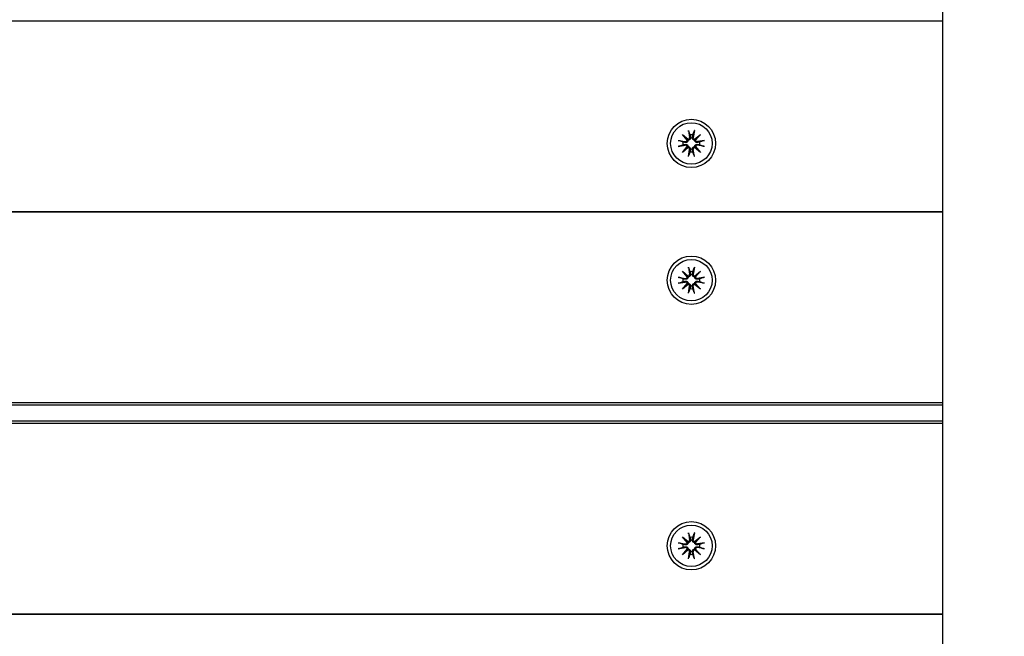
# Model space of a CAD drawing. Units: millimetres. Extents: x 21648 to 75699, y 547 to 36817.
# Drawn here: x 29226 to 29471, y 17135 to 17288 of the extents above; entities that cross this region are included whole.
import ezdxf

# ---------------------------------------------------------------- set-up
doc = ezdxf.new("R2010")
doc.units = ezdxf.units.MM
doc.layers.add('Widoczne (ISO)', color=255, linetype='Continuous')
doc.layers.add('wymiary 100 strefy', color=5, linetype='Continuous')
doc.styles.get("Standard").update_dxf_attribs({"font": 'arial.ttf'})
doc.dimstyles.new('FK_rzuty 100_STREFY', dxfattribs={"dimscale": 100, "dimtxt": 4, "dimasz": 2.5, "dimexe": 1.25, "dimexo": 0.625, "dimgap": 1, "dimtad": 1, "dimdec": 1, "dimlfac": 0.001, "dimrnd": 0.01, "dimzin": 1, "dimdsep": 46, "dimtxsty": 'Standard', "dimblk": 'OBLIQUE', "dimcen": 2.5, "dimadec": 0, "dimazin": 0, "dimtfac": 1, "dimtdec": 1, "dimtmove": 0, "dimatfit": 3, "dimfxl": 1, "dimarcsym": 0})

# ---------------------------------------------------------------- blocks, each defined once
blk = doc.blocks.new('_Oblique')
at = {"color": 0, "linetype": 'ByBlock', "lineweight": -2}
blk.add_line((-0.5, -0.5), (0.5, 0.5), dxfattribs=at)
blk = doc.blocks.new('*D7')
at = {"layer": 'Defpoints', "color": 0, "transparency": 16777216}
for p in [(39596.34, 17935.26), (25922.97, 17932.76), (39598.09, 8377.86)]:
    blk.add_point(p, dxfattribs=at)
at = {"layer": 'wymiary 100 strefy', "color": 0, "lineweight": -2, "transparency": 16777216}
for p, q in [((39596.35, 17872.76), (39598.11, 8252.86)), ((25922.98, 17870.26), (25924.74, 8250.36)), ((25924.72, 8375.36), (39598.09, 8377.86))]:
    blk.add_line(p, q, dxfattribs=at)
at = {"layer": 'wymiary 100 strefy', "color": 0, "lineweight": -2, "transparency": 16777216, "xscale": 200, "yscale": 200, "zscale": 200}
for p, rotation in [((39598.09, 8377.86), 0.01047579584146581), ((25924.72, 8375.36), 180.0104757958415)]:
    blk.add_blockref('_Oblique', p, dxfattribs=dict(at, rotation=rotation))
at = {"layer": 'wymiary 100 strefy', "color": 0, "transparency": 16777216, "insert": (32761.55, 8629.88), "char_height": 300, "attachment_point": 5, "rotation": 0.0105}
blk.add_mtext('13.70 m', dxfattribs=at)

msp = doc.modelspace()

# ---------------------------------------------------------------- linework, layer by layer
at = {"layer": 'Widoczne (ISO)'}
for p, q in [((29455.47, 15461.089), (29455.47, 17419.428)), ((28580.47, 17287.759), (29455.47, 17287.759)), ((29390.742, 17259.486), (29392.167, 17258.288)), ((29390.742, 17259.486), (29391.918, 17258.31)), ((29391.94, 17258.061), (29390.742, 17259.486)), ((29392.23, 17260.501), (29392.525, 17258.769)), ((29393.709, 17260.501), (29393.414, 17258.769)), ((29393.772, 17258.288), (29395.197, 17259.486)), ((29395.197, 17259.486), (29393.999, 17258.061)), ((29395.197, 17259.486), (29394.021, 17258.31)), ((29389.727, 17257.998), (29391.459, 17257.703)), ((29389.727, 17256.519), (29391.459, 17256.814)), ((29390.742, 17255.031), (29391.94, 17256.456)), ((29391.918, 17258.31), (29392.167, 17258.061)), ((29391.918, 17256.207), (29392.167, 17256.456)), ((29394.021, 17258.31), (29393.772, 17258.061)), ((29394.021, 17256.207), (29393.772, 17256.456)), ((29393.999, 17256.456), (29395.197, 17255.031)), ((29396.212, 17257.998), (29394.48, 17257.703)), ((29396.212, 17256.519), (29394.48, 17256.814)), ((29392.167, 17256.229), (29390.742, 17255.031)), ((29390.742, 17255.031), (29391.918, 17256.207)), ((29392.23, 17254.016), (29392.525, 17255.748)), ((29393.709, 17254.016), (29393.414, 17255.748)), ((29395.197, 17255.031), (29393.772, 17256.229)), ((29395.197, 17255.031), (29394.021, 17256.207)), ((29455.47, 17240.259), (28580.47, 17240.259)), ((28580.47, 17240.259), (29455.47, 17240.259)), ((29390.742, 17225.486), (29392.167, 17224.288)), ((29390.742, 17225.486), (29391.918, 17224.31)), ((29391.94, 17224.061), (29390.742, 17225.486)), ((29392.23, 17226.501), (29392.525, 17224.769)), ((29393.709, 17226.501), (29393.414, 17224.769)), ((29393.772, 17224.288), (29395.197, 17225.486)), ((29395.197, 17225.486), (29393.999, 17224.061)), ((29395.197, 17225.486), (29394.021, 17224.31)), ((29389.727, 17223.998), (29391.459, 17223.703)), ((29389.727, 17222.519), (29391.459, 17222.814)), ((29390.742, 17221.031), (29391.94, 17222.456)), ((29392.167, 17222.229), (29390.742, 17221.031)), ((29390.742, 17221.031), (29391.918, 17222.207)), ((29391.918, 17224.31), (29392.167, 17224.061)), ((29391.918, 17222.207), (29392.167, 17222.456)), ((29394.021, 17224.31), (29393.772, 17224.061)), ((29394.021, 17222.207), (29393.772, 17222.456)), ((29395.197, 17221.031), (29393.772, 17222.229)), ((29393.999, 17222.456), (29395.197, 17221.031)), ((29395.197, 17221.031), (29394.021, 17222.207)), ((29396.212, 17223.998), (29394.48, 17223.703)), ((29396.212, 17222.519), (29394.48, 17222.814)), ((29392.23, 17220.016), (29392.525, 17221.748)), ((29393.709, 17220.016), (29393.414, 17221.748)), ((29455.47, 17192.759), (28580.47, 17192.759)), ((28580.47, 17192.259), (29455.47, 17192.259)), ((29455.47, 17188.259), (28580.47, 17188.259)), ((28580.47, 17187.759), (29455.47, 17187.759)), ((29390.742, 17159.486), (29392.167, 17158.288)), ((29390.742, 17159.486), (29391.918, 17158.31)), ((29391.94, 17158.061), (29390.742, 17159.486)), ((29392.23, 17160.501), (29392.525, 17158.769)), ((29393.709, 17160.501), (29393.414, 17158.769)), ((29393.772, 17158.288), (29395.197, 17159.486)), ((29395.197, 17159.486), (29393.999, 17158.061)), ((29395.197, 17159.486), (29394.021, 17158.31)), ((29389.727, 17157.998), (29391.459, 17157.703)), ((29389.727, 17156.519), (29391.459, 17156.814)), ((29390.742, 17155.031), (29391.94, 17156.456)), ((29392.167, 17156.229), (29390.742, 17155.031)), ((29390.742, 17155.031), (29391.918, 17156.207)), ((29391.918, 17158.31), (29392.167, 17158.061)), ((29391.918, 17156.207), (29392.167, 17156.456)), ((29394.021, 17158.31), (29393.772, 17158.061)), ((29394.021, 17156.207), (29393.772, 17156.456)), ((29395.197, 17155.031), (29393.772, 17156.229)), ((29393.999, 17156.456), (29395.197, 17155.031)), ((29395.197, 17155.031), (29394.021, 17156.207)), ((29396.212, 17157.998), (29394.48, 17157.703)), ((29396.212, 17156.519), (29394.48, 17156.814)), ((29392.23, 17154.016), (29392.525, 17155.748)), ((29393.709, 17154.016), (29393.414, 17155.748)), ((29455.47, 17140.259), (28580.47, 17140.259)), ((28580.47, 17140.259), (29455.47, 17140.259))]:
    msp.add_line(p, q, dxfattribs=at)
for centre, radius in [((29392.97, 17257.259), 6), ((29392.97, 17257.259), 5.15), ((29392.97, 17223.259), 6), ((29392.97, 17223.259), 5.15), ((29392.97, 17157.259), 6), ((29392.97, 17157.259), 5.15)]:
    msp.add_circle(centre, radius, dxfattribs=at)
for centre, radius, start, end in [((29392.97, 17257.259), 2.129, 80.18703, 99.81297), ((29392.97, 17257.259), 2.129, 170.18703, 189.81297), ((29391.528, 17258.112), 0.415, 260.33461, 352.81797), ((29391.528, 17256.405), 0.415, 7.18203, 99.66539), ((29392.116, 17258.7), 0.415, 277.18203, 9.66539), ((29393.824, 17258.7), 0.415, 170.33461, 262.81797), ((29394.411, 17258.112), 0.415, 187.18203, 279.66539), ((29394.411, 17256.405), 0.415, 80.33461, 172.81797), ((29392.97, 17257.259), 2.129, 350.18703, 9.81297), ((29392.116, 17255.817), 0.415, 350.33461, 82.81797), ((29392.97, 17257.259), 2.129, 260.18703, 279.81297), ((29393.824, 17255.817), 0.415, 97.18203, 189.66539), ((29392.116, 17224.7), 0.415, 277.18203, 9.66539), ((29392.97, 17223.259), 2.129, 80.18703, 99.81297), ((29393.824, 17224.7), 0.415, 170.33461, 262.81797), ((29392.97, 17223.259), 2.129, 170.18703, 189.81297), ((29391.528, 17224.112), 0.415, 260.33461, 352.81797), ((29391.528, 17222.405), 0.415, 7.18203, 99.66539), ((29392.116, 17221.817), 0.415, 350.33461, 82.81797), ((29393.824, 17221.817), 0.415, 97.18203, 189.66539), ((29394.411, 17224.112), 0.415, 187.18203, 279.66539), ((29394.411, 17222.405), 0.415, 80.33461, 172.81797), ((29392.97, 17223.259), 2.129, 350.18703, 9.81297), ((29392.97, 17223.259), 2.129, 260.18703, 279.81297), ((29392.116, 17158.7), 0.415, 277.18203, 9.66539), ((29392.97, 17157.259), 2.129, 80.18703, 99.81297), ((29393.824, 17158.7), 0.415, 170.33461, 262.81797), ((29392.97, 17157.259), 2.129, 170.18703, 189.81297), ((29391.528, 17158.112), 0.415, 260.33461, 352.81797), ((29391.528, 17156.405), 0.415, 7.18203, 99.66539), ((29392.116, 17155.817), 0.415, 350.33461, 82.81797), ((29393.824, 17155.817), 0.415, 97.18203, 189.66539), ((29394.411, 17158.112), 0.415, 187.18203, 279.66539), ((29394.411, 17156.405), 0.415, 80.33461, 172.81797), ((29392.97, 17157.259), 2.129, 350.18703, 9.81297), ((29392.97, 17157.259), 2.129, 260.18703, 279.81297)]:
    msp.add_arc(centre, radius, start, end, dxfattribs=at)
for centre, major_axis, start_param, end_param in [((29392.078, 17258.655), (0.245, 0.292), 3.4095855, 4.0838267), ((29391.573, 17258.15), (0.292, 0.245), 5.3409513, 6.0151924), ((29391.573, 17256.367), (-0.292, 0.245), 3.4095855, 4.0838267), ((29393.861, 17258.655), (0.245, -0.292), 5.3409513, 6.0151924), ((29394.367, 17258.15), (0.292, -0.245), 3.4095855, 4.0838267), ((29394.367, 17256.367), (-0.292, -0.245), 5.3409513, 6.0151924), ((29392.078, 17255.862), (-0.245, 0.292), 5.3409513, 6.0151924), ((29393.861, 17255.862), (-0.245, -0.292), 3.4095855, 4.0838267), ((29392.078, 17224.655), (0.245, 0.292), 3.4095855, 4.0838267), ((29391.573, 17224.15), (0.292, 0.245), 5.3409513, 6.0151924), ((29391.573, 17222.367), (-0.292, 0.245), 3.4095855, 4.0838267), ((29392.078, 17221.862), (-0.245, 0.292), 5.3409513, 6.0151924), ((29393.861, 17224.655), (0.245, -0.292), 5.3409513, 6.0151924), ((29393.861, 17221.862), (-0.245, -0.292), 3.4095855, 4.0838267), ((29394.367, 17224.15), (0.292, -0.245), 3.4095855, 4.0838267), ((29394.367, 17222.367), (-0.292, -0.245), 5.3409513, 6.0151924), ((29392.078, 17158.655), (0.245, 0.292), 3.4095855, 4.0838267), ((29391.573, 17158.15), (0.292, 0.245), 5.3409513, 6.0151924), ((29391.573, 17156.367), (-0.292, 0.245), 3.4095855, 4.0838267), ((29392.078, 17155.862), (-0.245, 0.292), 5.3409513, 6.0151924), ((29393.861, 17158.655), (0.245, -0.292), 5.3409513, 6.0151924), ((29393.861, 17155.862), (-0.245, -0.292), 3.4095855, 4.0838267), ((29394.367, 17158.15), (0.292, -0.245), 3.4095855, 4.0838267), ((29394.367, 17156.367), (-0.292, -0.245), 5.3409513, 6.0151924)]:
    msp.add_ellipse(centre, major_axis=major_axis, ratio=0.9884519, start_param=start_param, end_param=end_param, dxfattribs=at)
for points, knots in [([(29392.286, 17260.253), (29392.282, 17260.266), (29392.276, 17260.285), (29392.265, 17260.328), (29392.257, 17260.362), (29392.244, 17260.426), (29392.236, 17260.466), (29392.23, 17260.501)], [0.096796729, 0.096796729, 0.096796729, 0.096796729, 0.105404725, 0.105404725, 0.115910688, 0.115910688, 0.126431098, 0.126431098, 0.126431098, 0.126431098]), ([(29393.709, 17260.501), (29393.703, 17260.466), (29393.696, 17260.426), (29393.682, 17260.362), (29393.675, 17260.328), (29393.663, 17260.285), (29393.658, 17260.266), (29393.653, 17260.253)], [0.04222664, 0.04222664, 0.04222664, 0.04222664, 0.05274705, 0.05274705, 0.063253012, 0.063253012, 0.071861008, 0.071861008, 0.071861008, 0.071861008]), ([(29389.727, 17257.998), (29389.762, 17257.992), (29389.802, 17257.985), (29389.866, 17257.971), (29389.9, 17257.963), (29389.943, 17257.952), (29389.962, 17257.947), (29389.975, 17257.942)], [0.04222664, 0.04222664, 0.04222664, 0.04222664, 0.05274705, 0.05274705, 0.063253012, 0.063253012, 0.071861008, 0.071861008, 0.071861008, 0.071861008]), ([(29389.975, 17256.575), (29389.962, 17256.571), (29389.943, 17256.565), (29389.9, 17256.554), (29389.866, 17256.546), (29389.802, 17256.532), (29389.762, 17256.525), (29389.727, 17256.519)], [0.096796729, 0.096796729, 0.096796729, 0.096796729, 0.105404725, 0.105404725, 0.115910688, 0.115910688, 0.126431098, 0.126431098, 0.126431098, 0.126431098]), ([(29392.167, 17258.061), (29392.165, 17258.024), (29392.16, 17257.986), (29392.136, 17257.89), (29392.113, 17257.833), (29392.055, 17257.734), (29392.016, 17257.686), (29391.928, 17257.606), (29391.878, 17257.573), (29391.775, 17257.522), (29391.712, 17257.502), (29391.584, 17257.484), (29391.52, 17257.485), (29391.461, 17257.494), (29391.449, 17257.496), (29391.436, 17257.498), (29391.424, 17257.501)], [-0.10295596, -0.10295596, -0.10295596, -0.10295596, -0.09168521, -0.09168521, -0.07450243, -0.07450243, -0.05731964, -0.05731964, -0.04013685, -0.04013685, -0.02006843, -0.02006843, 0, 0, 0, 0.00423417, 0.00423417, 0.00423417, 0.00423417]), ([(29391.424, 17257.016), (29391.436, 17257.019), (29391.449, 17257.021), (29391.52, 17257.032), (29391.584, 17257.033), (29391.712, 17257.015), (29391.775, 17256.995), (29391.878, 17256.944), (29391.928, 17256.911), (29392.016, 17256.831), (29392.055, 17256.783), (29392.113, 17256.684), (29392.136, 17256.627), (29392.16, 17256.531), (29392.165, 17256.493), (29392.167, 17256.456)], [0.24336794, 0.24336794, 0.24336794, 0.24336794, 0.24760211, 0.24760211, 0.26767053, 0.26767053, 0.28773896, 0.28773896, 0.30492175, 0.30492175, 0.32210453, 0.32210453, 0.33928732, 0.33928732, 0.35055806, 0.35055806, 0.35055806, 0.35055806]), ([(29392.727, 17258.804), (29392.73, 17258.792), (29392.732, 17258.779), (29392.743, 17258.709), (29392.745, 17258.644), (29392.726, 17258.516), (29392.706, 17258.453), (29392.655, 17258.35), (29392.622, 17258.3), (29392.542, 17258.212), (29392.494, 17258.174), (29392.395, 17258.115), (29392.338, 17258.092), (29392.242, 17258.068), (29392.204, 17258.063), (29392.167, 17258.061)], [0.24336794, 0.24336794, 0.24336794, 0.24336794, 0.24760211, 0.24760211, 0.26767053, 0.26767053, 0.28773896, 0.28773896, 0.30492175, 0.30492175, 0.32210453, 0.32210453, 0.33928732, 0.33928732, 0.35055806, 0.35055806, 0.35055806, 0.35055806]), ([(29392.167, 17256.456), (29392.204, 17256.454), (29392.242, 17256.449), (29392.338, 17256.425), (29392.395, 17256.402), (29392.494, 17256.343), (29392.542, 17256.305), (29392.622, 17256.217), (29392.655, 17256.167), (29392.706, 17256.064), (29392.726, 17256.001), (29392.745, 17255.873), (29392.743, 17255.808), (29392.734, 17255.75), (29392.732, 17255.738), (29392.73, 17255.725), (29392.727, 17255.713)], [-0.10295596, -0.10295596, -0.10295596, -0.10295596, -0.09168521, -0.09168521, -0.07450243, -0.07450243, -0.05731964, -0.05731964, -0.04013685, -0.04013685, -0.02006843, -0.02006843, 0, 0, 0, 0.00423417, 0.00423417, 0.00423417, 0.00423417]), ([(29393.772, 17258.061), (29393.735, 17258.063), (29393.697, 17258.068), (29393.601, 17258.092), (29393.544, 17258.115), (29393.445, 17258.174), (29393.397, 17258.212), (29393.317, 17258.3), (29393.284, 17258.35), (29393.233, 17258.453), (29393.213, 17258.516), (29393.195, 17258.644), (29393.196, 17258.709), (29393.205, 17258.767), (29393.207, 17258.779), (29393.209, 17258.792), (29393.212, 17258.804)], [-0.10295596, -0.10295596, -0.10295596, -0.10295596, -0.09168521, -0.09168521, -0.07450243, -0.07450243, -0.05731964, -0.05731964, -0.04013685, -0.04013685, -0.02006843, -0.02006843, 0, 0, 0, 0.00423417, 0.00423417, 0.00423417, 0.00423417]), ([(29393.212, 17255.713), (29393.209, 17255.725), (29393.207, 17255.738), (29393.196, 17255.808), (29393.195, 17255.873), (29393.213, 17256.001), (29393.233, 17256.064), (29393.284, 17256.167), (29393.317, 17256.217), (29393.397, 17256.305), (29393.445, 17256.343), (29393.544, 17256.402), (29393.601, 17256.425), (29393.697, 17256.449), (29393.735, 17256.454), (29393.772, 17256.456)], [0.24336794, 0.24336794, 0.24336794, 0.24336794, 0.24760211, 0.24760211, 0.26767053, 0.26767053, 0.28773896, 0.28773896, 0.30492175, 0.30492175, 0.32210453, 0.32210453, 0.33928732, 0.33928732, 0.35055806, 0.35055806, 0.35055806, 0.35055806]), ([(29394.515, 17257.501), (29394.503, 17257.498), (29394.49, 17257.496), (29394.42, 17257.485), (29394.355, 17257.484), (29394.227, 17257.502), (29394.164, 17257.522), (29394.061, 17257.573), (29394.011, 17257.606), (29393.923, 17257.686), (29393.885, 17257.734), (29393.826, 17257.833), (29393.803, 17257.89), (29393.779, 17257.986), (29393.774, 17258.024), (29393.772, 17258.061)], [0.24336794, 0.24336794, 0.24336794, 0.24336794, 0.24760211, 0.24760211, 0.26767053, 0.26767053, 0.28773896, 0.28773896, 0.30492175, 0.30492175, 0.32210453, 0.32210453, 0.33928732, 0.33928732, 0.35055806, 0.35055806, 0.35055806, 0.35055806]), ([(29393.772, 17256.456), (29393.774, 17256.493), (29393.779, 17256.531), (29393.803, 17256.627), (29393.826, 17256.684), (29393.885, 17256.783), (29393.923, 17256.831), (29394.011, 17256.911), (29394.061, 17256.944), (29394.164, 17256.995), (29394.227, 17257.015), (29394.355, 17257.033), (29394.42, 17257.032), (29394.478, 17257.023), (29394.49, 17257.021), (29394.503, 17257.019), (29394.515, 17257.016)], [-0.10295596, -0.10295596, -0.10295596, -0.10295596, -0.09168521, -0.09168521, -0.07450243, -0.07450243, -0.05731964, -0.05731964, -0.04013685, -0.04013685, -0.02006843, -0.02006843, 0, 0, 0, 0.00423417, 0.00423417, 0.00423417, 0.00423417]), ([(29395.964, 17257.942), (29395.977, 17257.947), (29395.996, 17257.952), (29396.039, 17257.963), (29396.073, 17257.971), (29396.137, 17257.985), (29396.177, 17257.992), (29396.212, 17257.998)], [0.096796729, 0.096796729, 0.096796729, 0.096796729, 0.105404725, 0.105404725, 0.115910688, 0.115910688, 0.126431098, 0.126431098, 0.126431098, 0.126431098]), ([(29396.212, 17256.519), (29396.177, 17256.525), (29396.137, 17256.532), (29396.073, 17256.546), (29396.039, 17256.554), (29395.996, 17256.565), (29395.977, 17256.571), (29395.964, 17256.575)], [0.04222664, 0.04222664, 0.04222664, 0.04222664, 0.05274705, 0.05274705, 0.063253012, 0.063253012, 0.071861008, 0.071861008, 0.071861008, 0.071861008]), ([(29392.23, 17254.016), (29392.236, 17254.051), (29392.244, 17254.091), (29392.257, 17254.155), (29392.265, 17254.189), (29392.276, 17254.232), (29392.282, 17254.251), (29392.286, 17254.264)], [0.04222664, 0.04222664, 0.04222664, 0.04222664, 0.05274705, 0.05274705, 0.063253012, 0.063253012, 0.071861008, 0.071861008, 0.071861008, 0.071861008]), ([(29393.653, 17254.264), (29393.658, 17254.251), (29393.663, 17254.232), (29393.675, 17254.189), (29393.682, 17254.155), (29393.696, 17254.091), (29393.703, 17254.051), (29393.709, 17254.016)], [0.096796729, 0.096796729, 0.096796729, 0.096796729, 0.105404725, 0.105404725, 0.115910688, 0.115910688, 0.126431098, 0.126431098, 0.126431098, 0.126431098]), ([(29392.727, 17224.804), (29392.73, 17224.792), (29392.732, 17224.779), (29392.743, 17224.709), (29392.745, 17224.644), (29392.726, 17224.516), (29392.706, 17224.453), (29392.655, 17224.35), (29392.622, 17224.3), (29392.542, 17224.212), (29392.494, 17224.174), (29392.395, 17224.115), (29392.338, 17224.092), (29392.242, 17224.068), (29392.204, 17224.063), (29392.167, 17224.061)], [0.24336794, 0.24336794, 0.24336794, 0.24336794, 0.24760211, 0.24760211, 0.26767053, 0.26767053, 0.28773896, 0.28773896, 0.30492175, 0.30492175, 0.32210453, 0.32210453, 0.33928732, 0.33928732, 0.35055806, 0.35055806, 0.35055806, 0.35055806]), ([(29392.286, 17226.253), (29392.282, 17226.266), (29392.276, 17226.285), (29392.265, 17226.328), (29392.257, 17226.362), (29392.244, 17226.426), (29392.236, 17226.466), (29392.23, 17226.501)], [0.096796729, 0.096796729, 0.096796729, 0.096796729, 0.105404725, 0.105404725, 0.115910688, 0.115910688, 0.126431098, 0.126431098, 0.126431098, 0.126431098]), ([(29393.772, 17224.061), (29393.735, 17224.063), (29393.697, 17224.068), (29393.601, 17224.092), (29393.544, 17224.115), (29393.445, 17224.174), (29393.397, 17224.212), (29393.317, 17224.3), (29393.284, 17224.35), (29393.233, 17224.453), (29393.213, 17224.516), (29393.195, 17224.644), (29393.196, 17224.709), (29393.205, 17224.767), (29393.207, 17224.779), (29393.209, 17224.792), (29393.212, 17224.804)], [-0.10295596, -0.10295596, -0.10295596, -0.10295596, -0.09168521, -0.09168521, -0.07450243, -0.07450243, -0.05731964, -0.05731964, -0.04013685, -0.04013685, -0.02006843, -0.02006843, 0, 0, 0, 0.00423417, 0.00423417, 0.00423417, 0.00423417]), ([(29393.709, 17226.501), (29393.703, 17226.466), (29393.696, 17226.426), (29393.682, 17226.362), (29393.675, 17226.328), (29393.663, 17226.285), (29393.658, 17226.266), (29393.653, 17226.253)], [0.04222664, 0.04222664, 0.04222664, 0.04222664, 0.05274705, 0.05274705, 0.063253012, 0.063253012, 0.071861008, 0.071861008, 0.071861008, 0.071861008]), ([(29389.727, 17223.998), (29389.762, 17223.992), (29389.802, 17223.985), (29389.866, 17223.971), (29389.9, 17223.963), (29389.943, 17223.952), (29389.962, 17223.947), (29389.975, 17223.942)], [0.04222664, 0.04222664, 0.04222664, 0.04222664, 0.05274705, 0.05274705, 0.063253012, 0.063253012, 0.071861008, 0.071861008, 0.071861008, 0.071861008]), ([(29389.975, 17222.575), (29389.962, 17222.571), (29389.943, 17222.565), (29389.9, 17222.554), (29389.866, 17222.546), (29389.802, 17222.532), (29389.762, 17222.525), (29389.727, 17222.519)], [0.096796729, 0.096796729, 0.096796729, 0.096796729, 0.105404725, 0.105404725, 0.115910688, 0.115910688, 0.126431098, 0.126431098, 0.126431098, 0.126431098]), ([(29392.167, 17224.061), (29392.165, 17224.024), (29392.16, 17223.986), (29392.136, 17223.89), (29392.113, 17223.833), (29392.055, 17223.734), (29392.016, 17223.686), (29391.928, 17223.606), (29391.878, 17223.573), (29391.775, 17223.522), (29391.712, 17223.502), (29391.584, 17223.484), (29391.52, 17223.485), (29391.461, 17223.494), (29391.449, 17223.496), (29391.436, 17223.498), (29391.424, 17223.501)], [-0.10295596, -0.10295596, -0.10295596, -0.10295596, -0.09168521, -0.09168521, -0.07450243, -0.07450243, -0.05731964, -0.05731964, -0.04013685, -0.04013685, -0.02006843, -0.02006843, 0, 0, 0, 0.00423417, 0.00423417, 0.00423417, 0.00423417]), ([(29391.424, 17223.016), (29391.436, 17223.019), (29391.449, 17223.021), (29391.52, 17223.032), (29391.584, 17223.033), (29391.712, 17223.015), (29391.775, 17222.995), (29391.878, 17222.944), (29391.928, 17222.911), (29392.016, 17222.831), (29392.055, 17222.783), (29392.113, 17222.684), (29392.136, 17222.627), (29392.16, 17222.531), (29392.165, 17222.493), (29392.167, 17222.456)], [0.24336794, 0.24336794, 0.24336794, 0.24336794, 0.24760211, 0.24760211, 0.26767053, 0.26767053, 0.28773896, 0.28773896, 0.30492175, 0.30492175, 0.32210453, 0.32210453, 0.33928732, 0.33928732, 0.35055806, 0.35055806, 0.35055806, 0.35055806]), ([(29392.167, 17222.456), (29392.204, 17222.454), (29392.242, 17222.449), (29392.338, 17222.425), (29392.395, 17222.402), (29392.494, 17222.343), (29392.542, 17222.305), (29392.622, 17222.217), (29392.655, 17222.167), (29392.706, 17222.064), (29392.726, 17222.001), (29392.745, 17221.873), (29392.743, 17221.808), (29392.734, 17221.75), (29392.732, 17221.738), (29392.73, 17221.725), (29392.727, 17221.713)], [-0.10295596, -0.10295596, -0.10295596, -0.10295596, -0.09168521, -0.09168521, -0.07450243, -0.07450243, -0.05731964, -0.05731964, -0.04013685, -0.04013685, -0.02006843, -0.02006843, 0, 0, 0, 0.00423417, 0.00423417, 0.00423417, 0.00423417]), ([(29393.212, 17221.713), (29393.209, 17221.725), (29393.207, 17221.738), (29393.196, 17221.808), (29393.195, 17221.873), (29393.213, 17222.001), (29393.233, 17222.064), (29393.284, 17222.167), (29393.317, 17222.217), (29393.397, 17222.305), (29393.445, 17222.343), (29393.544, 17222.402), (29393.601, 17222.425), (29393.697, 17222.449), (29393.735, 17222.454), (29393.772, 17222.456)], [0.24336794, 0.24336794, 0.24336794, 0.24336794, 0.24760211, 0.24760211, 0.26767053, 0.26767053, 0.28773896, 0.28773896, 0.30492175, 0.30492175, 0.32210453, 0.32210453, 0.33928732, 0.33928732, 0.35055806, 0.35055806, 0.35055806, 0.35055806]), ([(29394.515, 17223.501), (29394.503, 17223.498), (29394.49, 17223.496), (29394.42, 17223.485), (29394.355, 17223.484), (29394.227, 17223.502), (29394.164, 17223.522), (29394.061, 17223.573), (29394.011, 17223.606), (29393.923, 17223.686), (29393.885, 17223.734), (29393.826, 17223.833), (29393.803, 17223.89), (29393.779, 17223.986), (29393.774, 17224.024), (29393.772, 17224.061)], [0.24336794, 0.24336794, 0.24336794, 0.24336794, 0.24760211, 0.24760211, 0.26767053, 0.26767053, 0.28773896, 0.28773896, 0.30492175, 0.30492175, 0.32210453, 0.32210453, 0.33928732, 0.33928732, 0.35055806, 0.35055806, 0.35055806, 0.35055806]), ([(29393.772, 17222.456), (29393.774, 17222.493), (29393.779, 17222.531), (29393.803, 17222.627), (29393.826, 17222.684), (29393.885, 17222.783), (29393.923, 17222.831), (29394.011, 17222.911), (29394.061, 17222.944), (29394.164, 17222.995), (29394.227, 17223.015), (29394.355, 17223.033), (29394.42, 17223.032), (29394.478, 17223.023), (29394.49, 17223.021), (29394.503, 17223.019), (29394.515, 17223.016)], [-0.10295596, -0.10295596, -0.10295596, -0.10295596, -0.09168521, -0.09168521, -0.07450243, -0.07450243, -0.05731964, -0.05731964, -0.04013685, -0.04013685, -0.02006843, -0.02006843, 0, 0, 0, 0.00423417, 0.00423417, 0.00423417, 0.00423417]), ([(29395.964, 17223.942), (29395.977, 17223.947), (29395.996, 17223.952), (29396.039, 17223.963), (29396.073, 17223.971), (29396.137, 17223.985), (29396.177, 17223.992), (29396.212, 17223.998)], [0.096796729, 0.096796729, 0.096796729, 0.096796729, 0.105404725, 0.105404725, 0.115910688, 0.115910688, 0.126431098, 0.126431098, 0.126431098, 0.126431098]), ([(29396.212, 17222.519), (29396.177, 17222.525), (29396.137, 17222.532), (29396.073, 17222.546), (29396.039, 17222.554), (29395.996, 17222.565), (29395.977, 17222.571), (29395.964, 17222.575)], [0.04222664, 0.04222664, 0.04222664, 0.04222664, 0.05274705, 0.05274705, 0.063253012, 0.063253012, 0.071861008, 0.071861008, 0.071861008, 0.071861008]), ([(29392.23, 17220.016), (29392.236, 17220.051), (29392.244, 17220.091), (29392.257, 17220.155), (29392.265, 17220.189), (29392.276, 17220.232), (29392.282, 17220.251), (29392.286, 17220.264)], [0.04222664, 0.04222664, 0.04222664, 0.04222664, 0.05274705, 0.05274705, 0.063253012, 0.063253012, 0.071861008, 0.071861008, 0.071861008, 0.071861008]), ([(29393.653, 17220.264), (29393.658, 17220.251), (29393.663, 17220.232), (29393.675, 17220.189), (29393.682, 17220.155), (29393.696, 17220.091), (29393.703, 17220.051), (29393.709, 17220.016)], [0.096796729, 0.096796729, 0.096796729, 0.096796729, 0.105404725, 0.105404725, 0.115910688, 0.115910688, 0.126431098, 0.126431098, 0.126431098, 0.126431098]), ([(29392.727, 17158.804), (29392.73, 17158.792), (29392.732, 17158.779), (29392.743, 17158.709), (29392.745, 17158.644), (29392.726, 17158.516), (29392.706, 17158.453), (29392.655, 17158.35), (29392.622, 17158.3), (29392.542, 17158.212), (29392.494, 17158.174), (29392.395, 17158.115), (29392.338, 17158.092), (29392.242, 17158.068), (29392.204, 17158.063), (29392.167, 17158.061)], [0.24336794, 0.24336794, 0.24336794, 0.24336794, 0.24760211, 0.24760211, 0.26767053, 0.26767053, 0.28773896, 0.28773896, 0.30492175, 0.30492175, 0.32210453, 0.32210453, 0.33928732, 0.33928732, 0.35055806, 0.35055806, 0.35055806, 0.35055806]), ([(29392.286, 17160.253), (29392.282, 17160.266), (29392.276, 17160.285), (29392.265, 17160.328), (29392.257, 17160.362), (29392.244, 17160.426), (29392.236, 17160.466), (29392.23, 17160.501)], [0.096796729, 0.096796729, 0.096796729, 0.096796729, 0.105404725, 0.105404725, 0.115910688, 0.115910688, 0.126431098, 0.126431098, 0.126431098, 0.126431098]), ([(29393.772, 17158.061), (29393.735, 17158.063), (29393.697, 17158.068), (29393.601, 17158.092), (29393.544, 17158.115), (29393.445, 17158.174), (29393.397, 17158.212), (29393.317, 17158.3), (29393.284, 17158.35), (29393.233, 17158.453), (29393.213, 17158.516), (29393.195, 17158.644), (29393.196, 17158.709), (29393.205, 17158.767), (29393.207, 17158.779), (29393.209, 17158.792), (29393.212, 17158.804)], [-0.10295596, -0.10295596, -0.10295596, -0.10295596, -0.09168521, -0.09168521, -0.07450243, -0.07450243, -0.05731964, -0.05731964, -0.04013685, -0.04013685, -0.02006843, -0.02006843, 0, 0, 0, 0.00423417, 0.00423417, 0.00423417, 0.00423417]), ([(29393.709, 17160.501), (29393.703, 17160.466), (29393.696, 17160.426), (29393.682, 17160.362), (29393.675, 17160.328), (29393.663, 17160.285), (29393.658, 17160.266), (29393.653, 17160.253)], [0.04222664, 0.04222664, 0.04222664, 0.04222664, 0.05274705, 0.05274705, 0.063253012, 0.063253012, 0.071861008, 0.071861008, 0.071861008, 0.071861008]), ([(29389.727, 17157.998), (29389.762, 17157.992), (29389.802, 17157.985), (29389.866, 17157.971), (29389.9, 17157.963), (29389.943, 17157.952), (29389.962, 17157.947), (29389.975, 17157.942)], [0.04222664, 0.04222664, 0.04222664, 0.04222664, 0.05274705, 0.05274705, 0.063253012, 0.063253012, 0.071861008, 0.071861008, 0.071861008, 0.071861008]), ([(29389.975, 17156.575), (29389.962, 17156.571), (29389.943, 17156.565), (29389.9, 17156.554), (29389.866, 17156.546), (29389.802, 17156.532), (29389.762, 17156.525), (29389.727, 17156.519)], [0.096796729, 0.096796729, 0.096796729, 0.096796729, 0.105404725, 0.105404725, 0.115910688, 0.115910688, 0.126431098, 0.126431098, 0.126431098, 0.126431098]), ([(29392.167, 17158.061), (29392.165, 17158.024), (29392.16, 17157.986), (29392.136, 17157.89), (29392.113, 17157.833), (29392.055, 17157.734), (29392.016, 17157.686), (29391.928, 17157.606), (29391.878, 17157.573), (29391.775, 17157.522), (29391.712, 17157.502), (29391.584, 17157.484), (29391.52, 17157.485), (29391.461, 17157.494), (29391.449, 17157.496), (29391.436, 17157.498), (29391.424, 17157.501)], [-0.10295596, -0.10295596, -0.10295596, -0.10295596, -0.09168521, -0.09168521, -0.07450243, -0.07450243, -0.05731964, -0.05731964, -0.04013685, -0.04013685, -0.02006843, -0.02006843, 0, 0, 0, 0.00423417, 0.00423417, 0.00423417, 0.00423417]), ([(29391.424, 17157.016), (29391.436, 17157.019), (29391.449, 17157.021), (29391.52, 17157.032), (29391.584, 17157.033), (29391.712, 17157.015), (29391.775, 17156.995), (29391.878, 17156.944), (29391.928, 17156.911), (29392.016, 17156.831), (29392.055, 17156.783), (29392.113, 17156.684), (29392.136, 17156.627), (29392.16, 17156.531), (29392.165, 17156.493), (29392.167, 17156.456)], [0.24336794, 0.24336794, 0.24336794, 0.24336794, 0.24760211, 0.24760211, 0.26767053, 0.26767053, 0.28773896, 0.28773896, 0.30492175, 0.30492175, 0.32210453, 0.32210453, 0.33928732, 0.33928732, 0.35055806, 0.35055806, 0.35055806, 0.35055806]), ([(29392.167, 17156.456), (29392.204, 17156.454), (29392.242, 17156.449), (29392.338, 17156.425), (29392.395, 17156.402), (29392.494, 17156.343), (29392.542, 17156.305), (29392.622, 17156.217), (29392.655, 17156.167), (29392.706, 17156.064), (29392.726, 17156.001), (29392.745, 17155.873), (29392.743, 17155.808), (29392.734, 17155.75), (29392.732, 17155.738), (29392.73, 17155.725), (29392.727, 17155.713)], [-0.10295596, -0.10295596, -0.10295596, -0.10295596, -0.09168521, -0.09168521, -0.07450243, -0.07450243, -0.05731964, -0.05731964, -0.04013685, -0.04013685, -0.02006843, -0.02006843, 0, 0, 0, 0.00423417, 0.00423417, 0.00423417, 0.00423417]), ([(29393.212, 17155.713), (29393.209, 17155.725), (29393.207, 17155.738), (29393.196, 17155.808), (29393.195, 17155.873), (29393.213, 17156.001), (29393.233, 17156.064), (29393.284, 17156.167), (29393.317, 17156.217), (29393.397, 17156.305), (29393.445, 17156.343), (29393.544, 17156.402), (29393.601, 17156.425), (29393.697, 17156.449), (29393.735, 17156.454), (29393.772, 17156.456)], [0.24336794, 0.24336794, 0.24336794, 0.24336794, 0.24760211, 0.24760211, 0.26767053, 0.26767053, 0.28773896, 0.28773896, 0.30492175, 0.30492175, 0.32210453, 0.32210453, 0.33928732, 0.33928732, 0.35055806, 0.35055806, 0.35055806, 0.35055806]), ([(29394.515, 17157.501), (29394.503, 17157.498), (29394.49, 17157.496), (29394.42, 17157.485), (29394.355, 17157.484), (29394.227, 17157.502), (29394.164, 17157.522), (29394.061, 17157.573), (29394.011, 17157.606), (29393.923, 17157.686), (29393.885, 17157.734), (29393.826, 17157.833), (29393.803, 17157.89), (29393.779, 17157.986), (29393.774, 17158.024), (29393.772, 17158.061)], [0.24336794, 0.24336794, 0.24336794, 0.24336794, 0.24760211, 0.24760211, 0.26767053, 0.26767053, 0.28773896, 0.28773896, 0.30492175, 0.30492175, 0.32210453, 0.32210453, 0.33928732, 0.33928732, 0.35055806, 0.35055806, 0.35055806, 0.35055806]), ([(29393.772, 17156.456), (29393.774, 17156.493), (29393.779, 17156.531), (29393.803, 17156.627), (29393.826, 17156.684), (29393.885, 17156.783), (29393.923, 17156.831), (29394.011, 17156.911), (29394.061, 17156.944), (29394.164, 17156.995), (29394.227, 17157.015), (29394.355, 17157.033), (29394.42, 17157.032), (29394.478, 17157.023), (29394.49, 17157.021), (29394.503, 17157.019), (29394.515, 17157.016)], [-0.10295596, -0.10295596, -0.10295596, -0.10295596, -0.09168521, -0.09168521, -0.07450243, -0.07450243, -0.05731964, -0.05731964, -0.04013685, -0.04013685, -0.02006843, -0.02006843, 0, 0, 0, 0.00423417, 0.00423417, 0.00423417, 0.00423417]), ([(29395.964, 17157.942), (29395.977, 17157.947), (29395.996, 17157.952), (29396.039, 17157.963), (29396.073, 17157.971), (29396.137, 17157.985), (29396.177, 17157.992), (29396.212, 17157.998)], [0.096796729, 0.096796729, 0.096796729, 0.096796729, 0.105404725, 0.105404725, 0.115910688, 0.115910688, 0.126431098, 0.126431098, 0.126431098, 0.126431098]), ([(29396.212, 17156.519), (29396.177, 17156.525), (29396.137, 17156.532), (29396.073, 17156.546), (29396.039, 17156.554), (29395.996, 17156.565), (29395.977, 17156.571), (29395.964, 17156.575)], [0.04222664, 0.04222664, 0.04222664, 0.04222664, 0.05274705, 0.05274705, 0.063253012, 0.063253012, 0.071861008, 0.071861008, 0.071861008, 0.071861008]), ([(29392.23, 17154.016), (29392.236, 17154.051), (29392.244, 17154.091), (29392.257, 17154.155), (29392.265, 17154.189), (29392.276, 17154.232), (29392.282, 17154.251), (29392.286, 17154.264)], [0.04222664, 0.04222664, 0.04222664, 0.04222664, 0.05274705, 0.05274705, 0.063253012, 0.063253012, 0.071861008, 0.071861008, 0.071861008, 0.071861008]), ([(29393.653, 17154.264), (29393.658, 17154.251), (29393.663, 17154.232), (29393.675, 17154.189), (29393.682, 17154.155), (29393.696, 17154.091), (29393.703, 17154.051), (29393.709, 17154.016)], [0.096796729, 0.096796729, 0.096796729, 0.096796729, 0.105404725, 0.105404725, 0.115910688, 0.115910688, 0.126431098, 0.126431098, 0.126431098, 0.126431098])]:
    msp.add_open_spline(points, degree=3, knots=knots, dxfattribs=at)
for points, weights in [([(29392.286, 17260.253), (29392.475, 17259.725), (29392.607, 17259.356)], [1.0022406735, 1.01748360154, 1]), ([(29392.607, 17259.356), (29392.676, 17259.038), (29392.727, 17258.804)], [1, 1.17116332725, 1.33963319509]), ([(29393.212, 17258.804), (29393.263, 17259.038), (29393.332, 17259.356)], [1.33963319509, 1.17116332725, 1]), ([(29393.332, 17259.356), (29393.464, 17259.725), (29393.653, 17260.253)], [1, 1.01748360154, 1.0022406735]), ([(29390.872, 17257.621), (29390.503, 17257.753), (29389.975, 17257.942)], [1, 1.01748360154, 1.0022406735]), ([(29389.975, 17256.575), (29390.503, 17256.764), (29390.872, 17256.896)], [1.0022406735, 1.01748360155, 1]), ([(29391.424, 17257.501), (29391.19, 17257.552), (29390.872, 17257.621)], [1.33963319509, 1.17116332725, 1]), ([(29390.872, 17256.896), (29391.19, 17256.965), (29391.424, 17257.016)], [1, 1.17116332725, 1.33963319509]), ([(29395.067, 17257.621), (29394.749, 17257.552), (29394.515, 17257.501)], [1, 1.17116332725, 1.33963319509]), ([(29394.515, 17257.016), (29394.749, 17256.965), (29395.067, 17256.896)], [1.33963319509, 1.17116332725, 1]), ([(29395.964, 17257.942), (29395.437, 17257.753), (29395.067, 17257.621)], [1.0022406735, 1.01748360155, 1]), ([(29395.067, 17256.896), (29395.437, 17256.764), (29395.964, 17256.575)], [1, 1.01748360154, 1.0022406735]), ([(29392.607, 17255.161), (29392.475, 17254.792), (29392.286, 17254.264)], [1, 1.01748360154, 1.0022406735]), ([(29392.727, 17255.713), (29392.676, 17255.479), (29392.607, 17255.161)], [1.33963319509, 1.17116332725, 1]), ([(29393.332, 17255.161), (29393.263, 17255.479), (29393.212, 17255.713)], [1, 1.17116332725, 1.33963319509]), ([(29393.653, 17254.264), (29393.464, 17254.792), (29393.332, 17255.161)], [1.0022406735, 1.01748360154, 1]), ([(29392.286, 17226.253), (29392.475, 17225.725), (29392.607, 17225.356)], [1.0022406735, 1.01748360154, 1]), ([(29392.607, 17225.356), (29392.676, 17225.038), (29392.727, 17224.804)], [1, 1.17116332725, 1.33963319509]), ([(29393.212, 17224.804), (29393.263, 17225.038), (29393.332, 17225.356)], [1.33963319509, 1.17116332725, 1]), ([(29393.332, 17225.356), (29393.464, 17225.725), (29393.653, 17226.253)], [1, 1.01748360154, 1.0022406735]), ([(29390.872, 17223.621), (29390.503, 17223.753), (29389.975, 17223.942)], [1, 1.01748360154, 1.0022406735]), ([(29389.975, 17222.575), (29390.503, 17222.764), (29390.872, 17222.896)], [1.0022406735, 1.01748360155, 1]), ([(29391.424, 17223.501), (29391.19, 17223.552), (29390.872, 17223.621)], [1.33963319509, 1.17116332725, 1]), ([(29390.872, 17222.896), (29391.19, 17222.965), (29391.424, 17223.016)], [1, 1.17116332725, 1.33963319509]), ([(29395.067, 17223.621), (29394.749, 17223.552), (29394.515, 17223.501)], [1, 1.17116332725, 1.33963319509]), ([(29394.515, 17223.016), (29394.749, 17222.965), (29395.067, 17222.896)], [1.33963319509, 1.17116332725, 1]), ([(29395.964, 17223.942), (29395.437, 17223.753), (29395.067, 17223.621)], [1.0022406735, 1.01748360155, 1]), ([(29395.067, 17222.896), (29395.437, 17222.764), (29395.964, 17222.575)], [1, 1.01748360154, 1.0022406735]), ([(29392.607, 17221.161), (29392.475, 17220.792), (29392.286, 17220.264)], [1, 1.01748360154, 1.0022406735]), ([(29392.727, 17221.713), (29392.676, 17221.479), (29392.607, 17221.161)], [1.33963319509, 1.17116332725, 1]), ([(29393.332, 17221.161), (29393.263, 17221.479), (29393.212, 17221.713)], [1, 1.17116332725, 1.33963319509]), ([(29393.653, 17220.264), (29393.464, 17220.792), (29393.332, 17221.161)], [1.0022406735, 1.01748360154, 1]), ([(29392.286, 17160.253), (29392.475, 17159.725), (29392.607, 17159.356)], [1.0022406735, 1.01748360154, 1]), ([(29392.607, 17159.356), (29392.676, 17159.038), (29392.727, 17158.804)], [1, 1.17116332725, 1.33963319509]), ([(29393.212, 17158.804), (29393.263, 17159.038), (29393.332, 17159.356)], [1.33963319509, 1.17116332725, 1]), ([(29393.332, 17159.356), (29393.464, 17159.725), (29393.653, 17160.253)], [1, 1.01748360154, 1.0022406735]), ([(29390.872, 17157.621), (29390.503, 17157.753), (29389.975, 17157.942)], [1, 1.01748360154, 1.0022406735]), ([(29389.975, 17156.575), (29390.503, 17156.764), (29390.872, 17156.896)], [1.0022406735, 1.01748360155, 1]), ([(29391.424, 17157.501), (29391.19, 17157.552), (29390.872, 17157.621)], [1.33963319509, 1.17116332725, 1]), ([(29390.872, 17156.896), (29391.19, 17156.965), (29391.424, 17157.016)], [1, 1.17116332725, 1.33963319509]), ([(29395.067, 17157.621), (29394.749, 17157.552), (29394.515, 17157.501)], [1, 1.17116332725, 1.33963319509]), ([(29394.515, 17157.016), (29394.749, 17156.965), (29395.067, 17156.896)], [1.33963319509, 1.17116332725, 1]), ([(29395.964, 17157.942), (29395.437, 17157.753), (29395.067, 17157.621)], [1.0022406735, 1.01748360155, 1]), ([(29395.067, 17156.896), (29395.437, 17156.764), (29395.964, 17156.575)], [1, 1.01748360154, 1.0022406735]), ([(29392.607, 17155.161), (29392.475, 17154.792), (29392.286, 17154.264)], [1, 1.01748360154, 1.0022406735]), ([(29392.727, 17155.713), (29392.676, 17155.479), (29392.607, 17155.161)], [1.33963319509, 1.17116332725, 1]), ([(29393.332, 17155.161), (29393.263, 17155.479), (29393.212, 17155.713)], [1, 1.17116332725, 1.33963319509]), ([(29393.653, 17154.264), (29393.464, 17154.792), (29393.332, 17155.161)], [1.0022406735, 1.01748360154, 1])]:
    msp.add_rational_spline(points, weights, degree=2, dxfattribs=at)

# ---------------------------------------------------------------- dimensions: what is measured, and where the dimension line sits
at = {"layer": 'wymiary 100 strefy'}
dim = msp.add_linear_dim(base=(39598.088, 8377.86), p1=(25922.97, 17932.759), p2=(39596.341, 17935.259), angle=0.01048, dimstyle='FK_rzuty 100_STREFY', override={"dimtxt": 3, "dimasz": 2, "dimdec": 2, "dimrnd": 0.1, "dimpost": ' m'}, dxfattribs=at)
dim.commit()
dim.dimension.update_dxf_attribs({"geometry": '*D7', "text_midpoint": (32761.595, 8376.61), "dimtype": 161})

doc.saveas('drawing.dxf')
